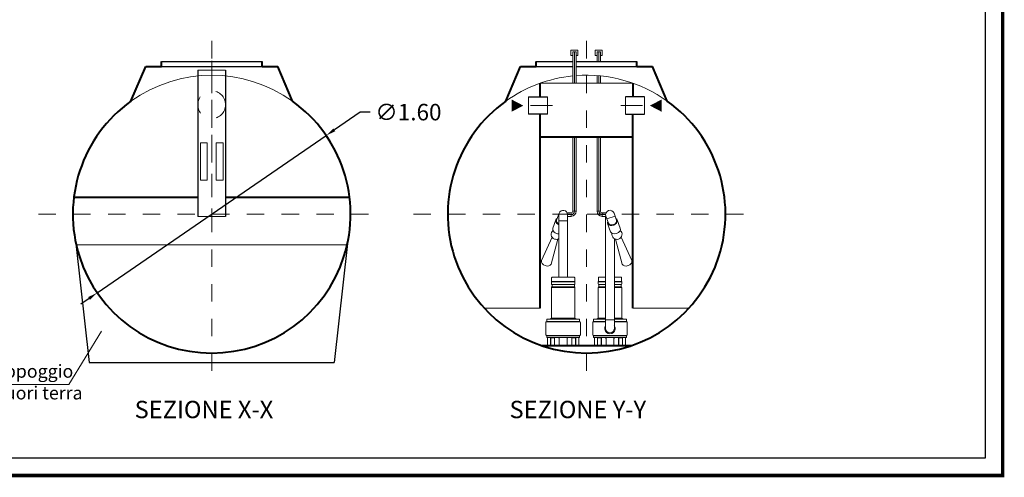
# Model space of a CAD drawing. Extents: x 355 to 786, y 224 to 246.
# Drawn here: x 512 to 517, y 233 to 236 of the extents above; entities that cross this region are included whole.
import ezdxf
from ezdxf.enums import TextEntityAlignment as Align

# ---------------------------------------------------------------- set-up
doc = ezdxf.new("R2010")
doc.units = 0
doc.header["$MEASUREMENT"] = 0
doc.linetypes.add('CENTER', pattern=[2, 1.25, -0.25, 0.25, -0.25])
doc.linetypes.add('DASHED', pattern=[0.75, 0.5, -0.25])
doc.layers.get('0').update_dxf_attribs({"linetype": 'CONTINUOUS'})
doc.layers.get('DEFPOINTS').update_dxf_attribs({"linetype": 'CONTINUOUS'})
for name, color, linetype, lineweight in [('fondo', 7, 'CONTINUOUS', 15), ('frecce', 8, 'CONTINUOUS', 15), ('mezzeria', 8, 'CENTER', 15), ('pompe', 151, 'CONTINUOUS', 15), ('quote', 1, 'CONTINUOUS', 15), ('SCRITTE', 1, 'CONTINUOUS', 15), ('sezioni', 5, 'CONTINUOUS', 40), ('tubo', 40, 'CONTINUOUS', 15), ('tubosez', 30, 'CONTINUOUS', 30)]:
    doc.layers.add(name, color=color, linetype=linetype, lineweight=lineweight)
doc.styles.add('ARIAL', font='ARIAL.TTF')
doc.styles.add('RED', font='ARIAL.TTF')
doc.dimstyles.new('RED$3', dxfattribs={"dimscale": 0.025, "dimtxt": 2.5, "dimasz": 2.5, "dimexe": 3, "dimexo": 0, "dimgap": 1, "dimtad": 0, "dimtih": 1, "dimtoh": 1, "dimzin": 1, "dimdsep": 46, "dimtxsty": 'RED', "dimcen": 0, "dimadec": 0, "dimazin": 0, "dimtfac": 1, "dimtdec": 4, "dimtofl": 0, "dimtmove": 2, "dimatfit": 3, "dimfxl": 0, "dimtolj": 1, "dimtzin": 0, "dimarcsym": 0})

# ---------------------------------------------------------------- blocks, each defined once
blk = doc.blocks.new('*D13')
at = {"layer": 'DEFPOINTS', "color": 0}
for p in [(513.5064, 234.9464), (512.1875, 234.0405)]:
    blk.add_point(p, dxfattribs=at)
at = {"layer": 'quote', "color": 0, "lineweight": -2}
for p, q in [((513.7023, 235.0809), (513.5533, 234.9786)), ((513.7593, 235.0809), (513.7023, 235.0809)), ((512.1875, 234.0405), (513.5064, 234.9464)), ((512.1405, 234.0082), (512.0936, 233.9759))]:
    blk.add_line(p, q, dxfattribs=at)
at = {"layer": 'quote', "color": 0}
for points in [[(513.548, 234.9865), (513.5587, 234.9708), (513.5064, 234.9464)], [(512.1352, 234.016), (512.1459, 234.0003), (512.1875, 234.0405)]]:
    blk.add_solid(points, dxfattribs=at)
at = {"layer": 'quote', "color": 0, "insert": (513.9798, 235.0809), "char_height": 0.095, "attachment_point": 5, "style": 'RED'}
blk.add_mtext('\\A1;∅1.60', dxfattribs=at)

msp = doc.modelspace()

# ---------------------------------------------------------------- linework, layer by layer
for p, q in [((512.5569, 235.3734), (513.1369, 235.3734)), ((514.7161, 235.3734), (514.9262, 235.3734)), ((514.9462, 235.3734), (515.2961, 235.3734)), ((512.5569, 235.3434), (513.1369, 235.3434)), ((514.7161, 235.3434), (514.9262, 235.3434)), ((514.9462, 235.3434), (515.2961, 235.3434)), ((512.065, 234.3245), (512.1412, 233.6386)), ((513.6289, 234.3245), (513.5527, 233.6386)), ((512.1412, 233.6386), (513.5527, 233.6386))]:
    msp.add_line(p, q)
at = {"const_width": 0.02}
msp.add_lwpolyline([(510.451, 232.9883), (510.451, 243.7306), (517.4021, 243.7306), (517.4021, 232.9883)], close=True, dxfattribs=at)
msp.add_lwpolyline([(510.5508, 233.0881), (510.5508, 243.6308), (517.3022, 243.6308), (517.3022, 233.0881)], close=True)
at = {"layer": 'fondo'}
for p, q in [((514.7395, 235.2476), (515.2728, 235.2476)), ((513.6271, 234.3164), (512.0668, 234.3164)), ((514.4165, 233.9528), (514.7395, 233.9528)), ((515.2728, 233.9528), (515.5958, 233.9528))]:
    msp.add_line(p, q, dxfattribs=at)
for centre, start, end in [((512.8469, 234.4934), 54.467, 125.533), ((515.0061, 234.4934), 95.7363, 125.533), ((515.0061, 234.4934), 54.467, 94.2984)]:
    msp.add_arc(centre, 0.8, start, end, dxfattribs=at)
at = {"layer": 'frecce'}
for points in [[(514.5747, 235.1184, 0.07, 0, 0), (514.6416, 235.1184, 0, 0, 0)], [(515.4376, 235.1184, 0.07, 0, 0), (515.3707, 235.1184, 0, 0, 0)]]:
    msp.add_lwpolyline(points, format="xyseb", dxfattribs=at)
at = {"layer": 'mezzeria', "ltscale": 0.06}
for p, q in [((512.8469, 235.4906), (512.8469, 233.4962)), ((515.0061, 235.4906), (515.0061, 233.4962)), ((511.8497, 234.4934), (513.8442, 234.4934)), ((514.0089, 234.4934), (516.0034, 234.4934))]:
    msp.add_line(p, q, dxfattribs=at)
at = {"layer": 'mezzeria', "ltscale": 0.1}
for p, q in [((512.8469, 235.3759), (512.8469, 234.4265)), ((514.8089, 235.1184), (514.6451, 235.1184)), ((515.2034, 235.1184), (515.3672, 235.1184))]:
    msp.add_line(p, q, dxfattribs=at)
at = {"layer": 'pompe', "linetype": 'Continuous'}
for p, q in [((514.9162, 235.4076), (514.9162, 235.4376)), ((514.9162, 235.4376), (514.9562, 235.4376)), ((514.9262, 235.4276), (514.9462, 235.4276)), ((514.9562, 235.4376), (514.9562, 235.4076)), ((515.0961, 235.4376), (515.0561, 235.4376)), ((515.0561, 235.4376), (515.0561, 235.4076)), ((515.0861, 235.4276), (515.0661, 235.4276)), ((515.0961, 235.4076), (515.0961, 235.4376)), ((514.9262, 235.4076), (514.9162, 235.4076)), ((514.9562, 235.4076), (514.9462, 235.4076)), ((515.0561, 235.4076), (515.0661, 235.4076)), ((515.0861, 235.4076), (515.0961, 235.4076))]:
    msp.add_line(p, q, dxfattribs=at)
at = {"layer": 'pompe'}
for p, q in [((514.9262, 235.2476), (514.9262, 235.4276)), ((514.9362, 235.2476), (514.9362, 235.4276)), ((514.9462, 235.2476), (514.9462, 235.4276)), ((515.0661, 235.3734), (515.0661, 235.4276)), ((515.0761, 235.3734), (515.0761, 235.4276)), ((515.0861, 235.3734), (515.0861, 235.4276)), ((515.0661, 235.2476), (515.0661, 235.2912)), ((515.0761, 235.2476), (515.0761, 235.2903)), ((515.0861, 235.2476), (515.0861, 235.2894)), ((514.9262, 234.5106), (514.9262, 234.9368)), ((514.9362, 234.5106), (514.9362, 234.9368)), ((514.9462, 234.5106), (514.9462, 234.9368)), ((515.0661, 234.5106), (515.0661, 234.9368)), ((515.0761, 234.5106), (515.0761, 234.9368)), ((515.0861, 234.5106), (515.0861, 234.9368)), ((514.9262, 234.5106), (514.9462, 234.5106)), ((515.0861, 234.5106), (515.0661, 234.5106)), ((514.842, 234.4826), (514.8464, 234.4811)), ((514.8464, 234.4811), (514.842, 234.4826)), ((514.8943, 234.5006), (514.9162, 234.5006)), ((514.8964, 234.4906), (514.9172, 234.4906)), ((514.8964, 234.4806), (514.9172, 234.4806)), ((514.9172, 234.5006), (514.9172, 234.4806)), ((515.095, 234.5006), (515.095, 234.4806)), ((515.1159, 234.4906), (515.095, 234.4906)), ((515.1179, 234.4806), (515.095, 234.4806)), ((515.118, 234.5006), (515.0961, 234.5006)), ((515.1703, 234.4826), (515.1231, 234.4659)), ((515.1231, 234.4659), (515.1703, 234.4826)), ((514.8464, 234.105), (514.8038, 234.105)), ((514.8038, 234.105), (514.8038, 234.1035)), ((514.8048, 234.1276), (514.8048, 234.1056)), ((514.8075, 234.1303), (514.8464, 234.1303)), ((514.8464, 234.1303), (514.9353, 234.1303)), ((514.9389, 234.105), (514.8464, 234.105)), ((514.9379, 234.1056), (514.9379, 234.1276)), ((514.9389, 234.1035), (514.9389, 234.105)), ((514.9389, 234.1035), (514.9389, 234.105)), ((515.0734, 234.105), (515.1159, 234.105)), ((515.0734, 234.1035), (515.0734, 234.105)), ((515.0734, 234.1035), (515.0734, 234.105)), ((515.0743, 234.1056), (515.0743, 234.1276)), ((515.1159, 234.1303), (515.077, 234.1303)), ((515.2048, 234.1303), (515.1659, 234.1303)), ((515.1659, 234.105), (515.2084, 234.105)), ((515.2075, 234.1276), (515.2075, 234.1056)), ((515.2084, 234.105), (515.2084, 234.1035)), ((514.8464, 234.1035), (514.8038, 234.1035)), ((514.8038, 234.102), (514.8038, 234.0915)), ((514.8038, 234.0719), (514.8038, 233.8954)), ((514.8464, 234.072), (514.8053, 234.072)), ((514.8069, 234.0761), (514.8069, 234.0873)), ((514.8464, 234.0878), (514.8073, 234.0878)), ((514.8464, 234.0757), (514.8073, 234.0757)), ((514.9389, 234.1035), (514.8464, 234.1035)), ((514.9354, 234.0878), (514.8464, 234.0878)), ((514.9356, 234.0757), (514.8464, 234.0757)), ((514.9372, 234.072), (514.8464, 234.072)), ((514.9359, 234.0873), (514.9359, 234.0761)), ((514.9389, 234.0915), (514.9389, 234.102)), ((514.9389, 233.8954), (514.9389, 234.0719)), ((515.0734, 234.1035), (515.1159, 234.1035)), ((515.0734, 234.0915), (515.0734, 234.102)), ((515.0734, 233.8954), (515.0734, 234.0719)), ((515.0751, 234.072), (515.1159, 234.072)), ((515.0764, 234.0873), (515.0764, 234.0761)), ((515.0766, 234.0757), (515.1159, 234.0757)), ((515.0769, 234.0878), (515.1159, 234.0878)), ((515.1659, 234.1035), (515.2084, 234.1035)), ((515.1659, 234.0878), (515.2049, 234.0878)), ((515.1659, 234.0757), (515.2049, 234.0757)), ((515.1659, 234.072), (515.207, 234.072)), ((515.2054, 234.0761), (515.2054, 234.0873)), ((515.2084, 234.102), (515.2084, 234.0915)), ((515.2084, 234.0719), (515.2084, 233.8954)), ((514.7767, 233.8764), (514.7767, 233.8868)), ((514.8464, 233.8889), (514.7788, 233.8889)), ((514.8055, 233.8891), (514.791, 233.8891)), ((514.791, 233.8889), (514.791, 233.8891)), ((514.8037, 233.8952), (514.7983, 233.8899)), ((514.8464, 233.8954), (514.8044, 233.8954)), ((514.8055, 233.8889), (514.8055, 233.8891)), ((514.9384, 233.8954), (514.8464, 233.8954)), ((514.964, 233.8889), (514.8464, 233.8889)), ((514.9517, 233.8891), (514.9372, 233.8891)), ((514.9372, 233.8891), (514.9372, 233.8889)), ((514.9444, 233.8899), (514.9391, 233.8952)), ((514.9517, 233.8891), (514.9517, 233.8889)), ((514.966, 233.8868), (514.966, 233.8764)), ((515.0462, 233.8868), (515.0462, 233.8764)), ((515.0483, 233.8889), (515.1159, 233.8889)), ((515.0606, 233.8891), (515.075, 233.8891)), ((515.0606, 233.8891), (515.0606, 233.8889)), ((515.0679, 233.8899), (515.0732, 233.8952)), ((515.0738, 233.8954), (515.1159, 233.8954)), ((515.075, 233.8891), (515.075, 233.8889)), ((515.1659, 233.8846), (515.1159, 233.8846)), ((515.1659, 233.8954), (515.2079, 233.8954)), ((515.1659, 233.8889), (515.2335, 233.8889)), ((515.2068, 233.8891), (515.2213, 233.8891)), ((515.2068, 233.8889), (515.2068, 233.8891)), ((515.2086, 233.8952), (515.2139, 233.8899)), ((515.2213, 233.8889), (515.2213, 233.8891)), ((515.2356, 233.8764), (515.2356, 233.8868)), ((514.7719, 233.7986), (514.7719, 233.8705)), ((514.8464, 233.8758), (514.7757, 233.8758)), ((514.7757, 233.8744), (514.7757, 233.8758)), ((514.8464, 233.8744), (514.7757, 233.8744)), ((514.967, 233.8758), (514.8464, 233.8758)), ((514.967, 233.8744), (514.8464, 233.8744)), ((514.967, 233.8758), (514.967, 233.8744)), ((514.9709, 233.8705), (514.9709, 233.7986)), ((515.0414, 233.8705), (515.0414, 233.7986)), ((515.0453, 233.8758), (515.1159, 233.8758)), ((515.0453, 233.8758), (515.0453, 233.8744)), ((515.0453, 233.8744), (515.1159, 233.8744)), ((515.1659, 233.8758), (515.2365, 233.8758)), ((515.1659, 233.8744), (515.2365, 233.8744)), ((515.2365, 233.8744), (515.2365, 233.8758)), ((515.2404, 233.7986), (515.2404, 233.8705)), ((514.967, 233.7948), (514.7757, 233.7948)), ((514.7757, 233.7944), (514.967, 233.7944)), ((514.7757, 233.7944), (514.7757, 233.793)), ((514.967, 233.793), (514.7757, 233.793)), ((514.7767, 233.7848), (514.7767, 233.7924)), ((514.964, 233.7827), (514.7788, 233.7827)), ((514.7815, 233.7377), (514.7815, 233.7807)), ((514.799, 233.7377), (514.799, 233.7827)), ((514.7997, 233.7363), (514.7997, 233.7807)), ((514.8202, 233.7813), (514.8003, 233.7813)), ((514.8042, 233.7824), (514.8497, 233.7824)), ((514.8208, 233.7363), (514.8208, 233.7807)), ((514.8215, 233.7377), (514.8215, 233.7824)), ((514.846, 233.7808), (514.846, 233.7824)), ((514.8479, 233.779), (514.8488, 233.779)), ((514.8488, 233.7807), (514.8488, 233.7377)), ((514.893, 233.7824), (514.9385, 233.7824)), ((514.8939, 233.7807), (514.8939, 233.7377)), ((514.8939, 233.779), (514.8949, 233.779)), ((514.8967, 233.7824), (514.8967, 233.7808)), ((514.9212, 233.7824), (514.9212, 233.7377)), ((514.9219, 233.7807), (514.9219, 233.7363)), ((514.9424, 233.7813), (514.9225, 233.7813)), ((514.943, 233.7807), (514.943, 233.7363)), ((514.9437, 233.7827), (514.9437, 233.7377)), ((514.9613, 233.7807), (514.9613, 233.7377)), ((514.966, 233.7924), (514.966, 233.7848)), ((514.967, 233.7944), (514.967, 233.793)), ((515.0453, 233.7948), (515.2365, 233.7948)), ((515.2365, 233.7944), (515.0453, 233.7944)), ((515.0453, 233.7944), (515.0453, 233.793)), ((515.0453, 233.793), (515.2365, 233.793)), ((515.0462, 233.7924), (515.0462, 233.7848)), ((515.0483, 233.7827), (515.2335, 233.7827)), ((515.051, 233.7807), (515.051, 233.7377)), ((515.0685, 233.7827), (515.0685, 233.7377)), ((515.0693, 233.7807), (515.0693, 233.7363)), ((515.0699, 233.7813), (515.0898, 233.7813)), ((515.1192, 233.7824), (515.0737, 233.7824)), ((515.0904, 233.7807), (515.0904, 233.7363)), ((515.0911, 233.7824), (515.0911, 233.7377)), ((515.1156, 233.7824), (515.1156, 233.7808)), ((515.1184, 233.779), (515.1174, 233.779)), ((515.1184, 233.7807), (515.1184, 233.7377)), ((515.2081, 233.7824), (515.1626, 233.7824)), ((515.1635, 233.7807), (515.1635, 233.7377)), ((515.1644, 233.779), (515.1635, 233.779)), ((515.1662, 233.7808), (515.1662, 233.7824)), ((515.1907, 233.7377), (515.1907, 233.7824)), ((515.1915, 233.7363), (515.1915, 233.7807)), ((515.1921, 233.7813), (515.212, 233.7813)), ((515.2126, 233.7363), (515.2126, 233.7807)), ((515.2133, 233.7377), (515.2133, 233.7827)), ((515.2308, 233.7377), (515.2308, 233.7807)), ((515.2356, 233.7848), (515.2356, 233.7924)), ((515.2365, 233.7944), (515.2365, 233.793)), ((514.7767, 233.7371), (514.7984, 233.7371)), ((514.7767, 233.7357), (514.7767, 233.7371)), ((514.7767, 233.7357), (514.823, 233.7357)), ((514.7967, 233.7371), (514.7967, 233.7357)), ((514.8222, 233.7371), (514.823, 233.7371)), ((514.823, 233.7357), (514.823, 233.7371)), ((514.823, 233.7357), (514.8442, 233.7357)), ((514.8442, 233.7371), (514.8985, 233.7371)), ((514.8442, 233.7371), (514.8442, 233.7357)), ((514.8442, 233.7357), (514.8985, 233.7357)), ((514.8985, 233.7371), (514.8985, 233.7357)), ((514.8985, 233.7357), (514.9198, 233.7357)), ((514.9198, 233.7371), (514.9206, 233.7371)), ((514.9198, 233.7371), (514.9198, 233.7357)), ((514.9198, 233.7357), (514.9661, 233.7357)), ((514.9443, 233.7371), (514.9661, 233.7371)), ((514.946, 233.7371), (514.946, 233.7357)), ((514.9661, 233.7371), (514.9661, 233.7357)), ((515.0679, 233.7371), (515.0462, 233.7371)), ((515.0462, 233.7371), (515.0462, 233.7357)), ((515.0925, 233.7357), (515.0462, 233.7357)), ((515.0662, 233.7371), (515.0662, 233.7357)), ((515.0925, 233.7371), (515.0917, 233.7371)), ((515.0925, 233.7371), (515.0925, 233.7357)), ((515.1138, 233.7357), (515.0925, 233.7357)), ((515.168, 233.7371), (515.1138, 233.7371)), ((515.1138, 233.7371), (515.1138, 233.7357)), ((515.168, 233.7357), (515.1138, 233.7357)), ((515.168, 233.7371), (515.168, 233.7357)), ((515.1893, 233.7357), (515.168, 233.7357)), ((515.1901, 233.7371), (515.1893, 233.7371)), ((515.1893, 233.7357), (515.1893, 233.7371)), ((515.2356, 233.7357), (515.1893, 233.7357)), ((515.2356, 233.7371), (515.2139, 233.7371)), ((515.2156, 233.7371), (515.2156, 233.7357)), ((515.2356, 233.7357), (515.2356, 233.7371))]:
    msp.add_line(p, q, dxfattribs=at)
at = {"layer": 'pompe', "lineweight": 0}
for p, q in [((514.8122, 234.4121), (514.8293, 234.4603)), ((514.8336, 234.4588), (514.8478, 234.4989)), ((514.8464, 234.4949), (514.8464, 234.1303)), ((514.8464, 234.4541), (514.8964, 234.4541)), ((514.8964, 234.1303), (514.8964, 234.4906)), ((515.1159, 233.8346), (515.1159, 234.4806)), ((515.1316, 234.4421), (515.1174, 234.4822)), ((515.1787, 234.4588), (515.1645, 234.4989)), ((515.2001, 234.4121), (515.183, 234.4603)), ((515.1274, 234.4405), (515.1445, 234.3923)), ((514.746, 234.2257), (514.8069, 234.3613)), ((514.8015, 234.2059), (514.8398, 234.3495)), ((515.1659, 234.3524), (515.1659, 233.8346)), ((515.2108, 234.2059), (515.1725, 234.3495)), ((515.2663, 234.2257), (515.2054, 234.3613))]:
    msp.add_line(p, q, dxfattribs=at)
for centre, radius, start, end in [((514.8714, 234.4906), 0.025, 0, 160.4404), ((515.1409, 234.4906), 0.025, 19.5596, 199.5596), ((515.1409, 233.8346), 0.0301, 146.0154, 33.9846), ((515.1409, 233.8346), 0.025, 180, 0)]:
    msp.add_arc(centre, radius, start, end, dxfattribs=at)
at = {"layer": 'pompe'}
for centre, radius, start, end in [((514.9162, 234.5106), 0.01, 270, 0), ((514.9162, 234.5106), 0.02, 270, 0), ((514.9162, 234.5106), 0.03, 270, 0), ((515.0961, 234.5106), 0.03, 180, 270), ((515.0961, 234.5106), 0.02, 180, 270), ((515.0961, 234.5106), 0.01, 180, 270), ((514.8309, 234.3775), 0.029, 128.7539, 251.0423), ((515.1814, 234.3775), 0.029, 288.9577, 51.2461), ((514.8314, 234.3773), 0.029, 249.8384, 301.0596), ((515.1808, 234.3773), 0.029, 167.8731, 290.1616), ((514.8042, 234.1056), 0.000603, 270, 359.9982), ((514.8075, 234.1276), 0.00265, 89.9999, 179.9999), ((514.9353, 234.1276), 0.00265, 360, 89.9999), ((514.9385, 234.1056), 0.000603, 180.0019, 270), ((515.0737, 234.1056), 0.000603, 270, 359.9981), ((515.077, 234.1276), 0.00265, 90.0001, 180), ((515.2048, 234.1276), 0.00265, 0.0001, 90.0001), ((515.2081, 234.1056), 0.000603, 180.0018, 270), ((514.8056, 234.102), 0.00181, 122.4041, 180.0016), ((514.8077, 234.0915), 0.00386, 180.0001, 251.0728), ((514.8077, 234.0719), 0.00386, 108.9273, 180), ((514.8062, 234.0873), 0.000603, 359.9987, 71.0722), ((514.8062, 234.0761), 0.000603, 288.9272, 359.9994), ((514.9365, 234.0873), 0.000603, 108.9277, 180.0012), ((514.9365, 234.0761), 0.000603, 180.0006, 251.0729), ((514.935, 234.0915), 0.00386, 288.9273, 360), ((514.935, 234.0719), 0.00386, 359.9999, 71.1062), ((514.9371, 234.102), 0.00181, 359.9983, 57.5958), ((515.0752, 234.102), 0.00181, 122.4042, 180.0017), ((515.0772, 234.0915), 0.00386, 180, 251.0727), ((515.0772, 234.0719), 0.00386, 108.8938, 180.0001), ((515.0758, 234.0873), 0.000603, 359.9988, 71.0723), ((515.0758, 234.0761), 0.000603, 288.9271, 359.9994), ((515.206, 234.0873), 0.000603, 108.9278, 180.0013), ((515.206, 234.0761), 0.000603, 180.0006, 251.0728), ((515.2046, 234.0915), 0.00386, 288.9272, 359.9999), ((515.2046, 234.0719), 0.00386, 0, 71.0727), ((515.2066, 234.102), 0.00181, 359.9984, 57.5959), ((514.7788, 233.8868), 0.00205, 90, 180), ((514.7996, 233.8886), 0.00181, 134.9999, 164.0782), ((514.8032, 233.8956), 0.000603, 315.0013, 360), ((514.9395, 233.8956), 0.000603, 179.9983, 224.9976), ((514.9431, 233.8886), 0.00181, 15.9209, 45.0008), ((514.964, 233.8868), 0.00205, 360, 89.9999), ((515.0483, 233.8868), 0.00205, 90.0001, 180), ((515.0692, 233.8886), 0.00181, 134.9992, 164.0791), ((515.0728, 233.8956), 0.000603, 315.0024, 0.0017), ((515.209, 233.8956), 0.000603, 180, 224.9987), ((515.2127, 233.8886), 0.00181, 15.9218, 45.0001), ((515.2335, 233.8868), 0.00205, 0, 90), ((514.7757, 233.8705), 0.00386, 89.9999, 179.9999), ((514.7761, 233.8764), 0.000603, 270.0001, 360), ((514.9666, 233.8764), 0.000603, 180.0001, 270), ((514.967, 233.8705), 0.00386, 360, 89.9999), ((515.0453, 233.8705), 0.00386, 90.0001, 180), ((515.0456, 233.8764), 0.000603, 270, 359.9999), ((515.2362, 233.8764), 0.000603, 180, 269.9999), ((515.2365, 233.8705), 0.00386, 0.0001, 90.0001), ((514.7757, 233.7986), 0.00386, 180.0001, 270), ((514.7761, 233.7924), 0.000603, 0, 89.9999), ((514.7788, 233.7848), 0.00205, 179.9999, 269.9999), ((514.7835, 233.7807), 0.00205, 89.9999, 179.9999), ((514.8003, 233.7807), 0.000603, 89.9999, 179.9999), ((514.8029, 233.7821), 0.000603, 58.2103, 89.9994), ((514.8042, 233.7842), 0.00181, 238.1615, 270), ((514.8202, 233.7807), 0.000603, 360, 89.9999), ((514.8479, 233.7808), 0.00181, 180, 270), ((514.8509, 233.7807), 0.00205, 89.9999, 179.9999), ((514.8919, 233.7807), 0.00205, 360, 89.9999), ((514.8949, 233.7808), 0.00181, 270, 0), ((514.9225, 233.7807), 0.000603, 89.9999, 179.9999), ((514.9326, 233.7929), 0.00121, 90.0002, 108.0002), ((514.9385, 233.7842), 0.00181, 270.0001, 301.79), ((514.9398, 233.7821), 0.000603, 90.0016, 121.7904), ((514.9424, 233.7807), 0.000603, 360, 89.9999), ((514.9592, 233.7807), 0.00205, 360, 89.9999), ((514.964, 233.7848), 0.00205, 270.0001, 360), ((514.9666, 233.7924), 0.000603, 89.9998, 179.9997), ((514.967, 233.7986), 0.00386, 270, 360), ((515.0453, 233.7986), 0.00386, 180, 270), ((515.0456, 233.7924), 0.000603, 0.0003, 90.0002), ((515.0483, 233.7848), 0.00205, 180, 269.9999), ((515.053, 233.7807), 0.00205, 90.0001, 180), ((515.0699, 233.7807), 0.000603, 90.0001, 180), ((515.0725, 233.7821), 0.000603, 58.2096, 89.9984), ((515.0737, 233.7842), 0.00181, 238.21, 269.9999), ((515.0796, 233.7929), 0.00121, 71.9998, 89.9998), ((515.0898, 233.7807), 0.000603, 0.0001, 90.0001), ((515.1174, 233.7808), 0.00181, 180, 270), ((515.1204, 233.7807), 0.00205, 90.0001, 180), ((515.1614, 233.7807), 0.00205, 0.0001, 90.0001), ((515.1644, 233.7808), 0.00181, 270, 0), ((515.1921, 233.7807), 0.000603, 90.0001, 180), ((515.2081, 233.7842), 0.00181, 270, 301.8385), ((515.2094, 233.7821), 0.000603, 90.0006, 121.7897), ((515.212, 233.7807), 0.000603, 0.0001, 90.0001), ((515.2288, 233.7807), 0.00205, 0.0001, 90.0001), ((515.2335, 233.7848), 0.00205, 270.0001, 0.0001), ((515.2362, 233.7924), 0.000603, 90.0001, 180), ((515.2365, 233.7986), 0.00386, 270, 359.9999), ((514.7809, 233.7377), 0.000603, 270, 360), ((514.7984, 233.7377), 0.000603, 270, 360), ((514.7991, 233.7363), 0.000603, 270, 360), ((514.8214, 233.7363), 0.000603, 180.0001, 270), ((514.8222, 233.7377), 0.000603, 180.0001, 270), ((514.8482, 233.7377), 0.000603, 270, 360), ((514.8945, 233.7377), 0.000603, 180.0001, 270), ((514.9206, 233.7377), 0.000603, 270, 360), ((514.9213, 233.7363), 0.000603, 270, 360), ((514.9436, 233.7363), 0.000603, 180.0001, 270), ((514.9443, 233.7377), 0.000603, 180.0001, 270), ((514.9619, 233.7377), 0.000603, 180.0001, 270), ((515.0504, 233.7377), 0.000603, 270, 359.9999), ((515.0679, 233.7377), 0.000603, 270, 359.9999), ((515.0687, 233.7363), 0.000603, 270, 359.9999), ((515.091, 233.7363), 0.000603, 180, 270), ((515.0917, 233.7377), 0.000603, 180, 270), ((515.1178, 233.7377), 0.000603, 270, 359.9999), ((515.1641, 233.7377), 0.000603, 180, 270), ((515.1901, 233.7377), 0.000603, 270, 359.9999), ((515.1909, 233.7363), 0.000603, 270, 359.9999), ((515.2132, 233.7363), 0.000603, 180, 270), ((515.2139, 233.7377), 0.000603, 180, 270), ((515.2314, 233.7377), 0.000603, 180, 270)]:
    msp.add_arc(centre, radius, start, end, dxfattribs=at)
at = {"layer": 'pompe', "lineweight": 0, "extrusion": (0, 0, -1)}
for centre, major_axis, start_param, end_param in [((514.8571, 234.4504), (-0.0278, 0.0099), 4.849939, 6.84397), ((514.8571, 234.4504), (-0.0236, 0.0084), 4.92413, 6.283185), ((514.84, 234.4022), (-0.0278, 0.0099), 4.241415, 6.283185), ((514.7742, 234.2169), (-0.0278, 0.0099), 3.198817, 6.225961)]:
    msp.add_ellipse(centre, major_axis=major_axis, ratio=0.707107, start_param=start_param, end_param=end_param, dxfattribs=at)
at = {"layer": 'pompe', "lineweight": 0}
for centre, major_axis, start_param, end_param in [((515.1552, 234.4504), (0.0278, 0.0099), 2.580808, 6.84397), ((515.1552, 234.4504), (0.0236, 0.0084), 3.141593, 6.283185), ((515.1723, 234.4022), (0.0278, 0.0099), 3.141593, 6.283185), ((515.2381, 234.2169), (0.0278, 0.0099), 3.198817, 6.225961)]:
    msp.add_ellipse(centre, major_axis=major_axis, ratio=0.707107, start_param=start_param, end_param=end_param, dxfattribs=at)
at = {"layer": 'SCRITTE'}
for q in [(512.213, 233.8192), (510.803, 233.5136)]:
    msp.add_line((512.0242, 233.5136), q, dxfattribs=at)
at = {"layer": 'sezioni'}
for p, q in [((512.5569, 235.3434), (512.5569, 235.3734)), ((513.1369, 235.3434), (513.1369, 235.3734)), ((514.7161, 235.3434), (514.7161, 235.3734)), ((515.2961, 235.3434), (515.2961, 235.3734)), ((512.382, 235.1444), (512.4669, 235.3434)), ((512.4669, 235.3434), (512.5569, 235.3434)), ((513.1369, 235.3434), (513.2269, 235.3434)), ((513.3119, 235.1444), (513.2269, 235.3434)), ((514.5412, 235.1444), (514.6261, 235.3434)), ((514.6261, 235.3434), (514.7161, 235.3434)), ((515.2961, 235.3434), (515.3861, 235.3434)), ((515.4711, 235.1444), (515.3861, 235.3434)), ((514.7395, 235.1684), (514.7395, 235.2476)), ((515.2728, 235.2476), (515.2728, 235.1684)), ((514.7395, 233.9528), (514.7395, 235.0684)), ((515.2728, 233.9528), (515.2728, 235.0684)), ((515.2728, 234.9368), (514.7395, 234.9368)), ((512.7669, 234.5903), (512.0528, 234.5903)), ((513.6411, 234.5903), (512.9269, 234.5903)), ((515.2628, 233.7357), (514.7495, 233.7357))]:
    msp.add_line(p, q, dxfattribs=at)
for centre in [(512.8469, 234.4934), (515.0061, 234.4934)]:
    msp.add_arc(centre, 0.8, 125.533, 54.467, dxfattribs=at)
at = {"layer": 'tubo'}
for p, q in [((512.9269, 235.322), (512.7669, 235.322)), ((514.672, 235.0684), (514.672, 235.1684)), ((514.7819, 235.1684), (514.7819, 235.0684)), ((515.2304, 235.1684), (515.2304, 235.0684)), ((515.3403, 235.0684), (515.3403, 235.1684)), ((512.7669, 234.4804), (512.9269, 234.4804))]:
    msp.add_line(p, q, dxfattribs=at)
for points in [[(512.7818, 234.9042), (512.8206, 234.9042), (512.8206, 234.6892), (512.7818, 234.6892)], [(512.9121, 234.9042), (512.8733, 234.9042), (512.8733, 234.6892), (512.9121, 234.6892)]]:
    msp.add_lwpolyline(points, close=True, dxfattribs=at)
at = {"layer": 'tubo', "linetype": 'DASHED', "ltscale": 0.1}
msp.add_circle((512.8469, 235.1234), 0.08, dxfattribs=at)
at = {"layer": 'tubosez'}
for p, q in [((512.7669, 235.322), (512.7669, 234.4804)), ((512.9269, 235.322), (512.9269, 234.4804)), ((514.672, 235.1684), (514.7819, 235.1684)), ((515.3403, 235.1684), (515.2304, 235.1684)), ((514.7819, 235.0684), (514.672, 235.0684)), ((515.2304, 235.0684), (515.3403, 235.0684))]:
    msp.add_line(p, q, dxfattribs=at)

# ---------------------------------------------------------------- texts
at = {"layer": 'SCRITTE', "style": 'ARIAL'}
for s, p in [('SEZIONE X-X', (512.4029, 233.3687)), ('SEZIONE Y-Y', (514.5621, 233.3687))]:
    msp.add_text(s, height=0.1, dxfattribs=at).set_placement(p, align=Align.MIDDLE_LEFT)
at = {"layer": 'SCRITTE', "insert": (510.8088, 233.6267), "char_height": 0.075, "width": 1.318399, "attachment_point": 1, "style": 'ARIAL'}
msp.add_mtext("optional: selle d'appoggio per installazione fuori terra", dxfattribs=at)

# ---------------------------------------------------------------- dimensions: what is measured, and where the dimension line sits
at = {"layer": 'quote'}
dim = msp.add_diameter_dim_2p(p1=(512.1875, 234.0405), p2=(513.5064, 234.9464), dimstyle='RED$3', override={"dimscale": 0.038, "dimasz": 1.5, "dimexe": 1.5, "dimgap": 1.2, "dimtdec": 2, "dimtofl": 1, "dimtmove": 0}, dxfattribs=at)
dim.commit()
dim.dimension.update_dxf_attribs({"geometry": '*D13', "text_midpoint": (513.9798, 235.0809), "dimtype": 163})

doc.saveas('drawing.dxf')
